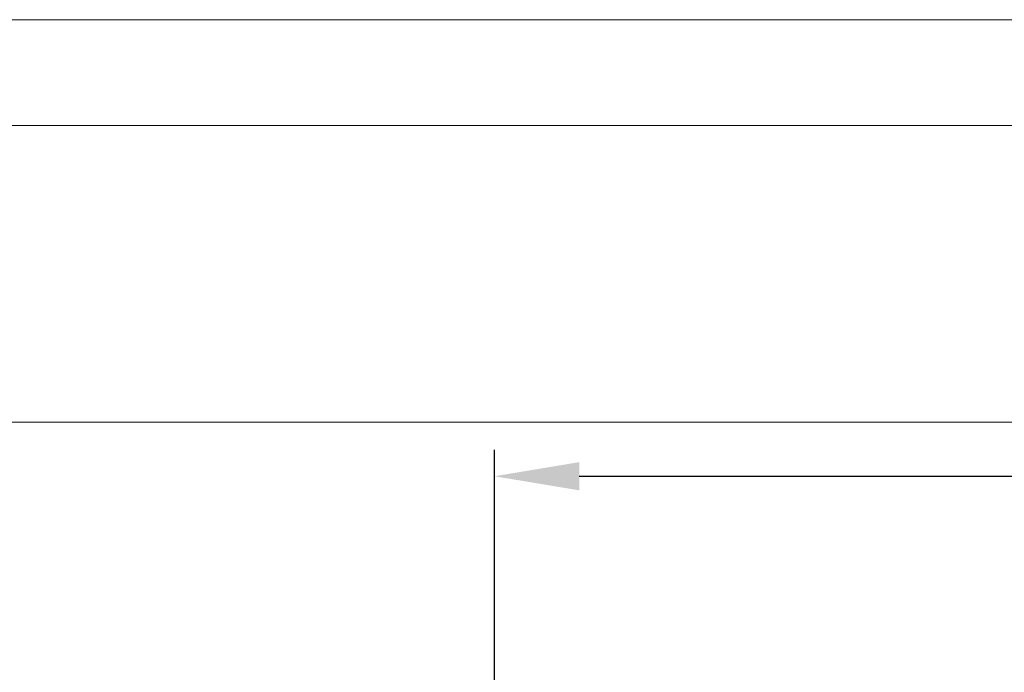
# Model space of a CAD drawing. Extents: x -252 to 593, y -442 to -145.
# Drawn here: x -214 to -168, y -175 to -145 of the extents above; entities that cross this region are included whole.
import ezdxf

# ---------------------------------------------------------------- set-up
doc = ezdxf.new("R2010")
doc.units = 0
doc.header["$MEASUREMENT"] = 0
doc.linetypes.add('K5LT_BASIC', pattern=[0])
doc.layers.add('РАЗМЕРЫ', color=7, linetype='Continuous', lineweight=25)
doc.layers.add('ФОРМАТ', color=7, linetype='Continuous')
doc.styles.add('GOST', font='Gost.shx', dxfattribs={"width": 0.8, "oblique": 15, "height": 3.5})
doc.dimstyles.get("Standard").update_dxf_attribs({"dimtxt": 3.5, "dimasz": 4, "dimexe": 1.25, "dimexo": 0.0625, "dimgap": 0.5, "dimtad": 1, "dimdec": 1, "dimrnd": 0.5, "dimtxsty": 'GOST', "dimcen": 0.09, "dimclrd": 256, "dimclre": 256, "dimclrt": 7, "dimadec": 0, "dimazin": 2, "dimtfac": 1, "dimtdec": 0, "dimtmove": 1, "dimatfit": 1, "dimfxl": 1, "dimtolj": 1, "dimtzin": 0, "dimlwd": -1, "dimlwe": -1, "dimarcsym": 0})

# ---------------------------------------------------------------- blocks, each defined once
blk = doc.blocks.new('*D5')
at = {"layer": 'Defpoints', "color": 0, "transparency": 16777216}
for p in [(-51.587, -166.131), (-191.587, -176.33), (-51.587, -186.197)]:
    blk.add_point(p, dxfattribs=at)
at = {"layer": 'РАЗМЕРЫ', "transparency": 16777216}
for p, q in [((-191.587, -176.268), (-191.587, -164.881)), ((-51.587, -186.134), (-51.587, -164.881)), ((-187.587, -166.131), (-55.587, -166.131))]:
    blk.add_line(p, q, dxfattribs=at)
for points in [[(-187.587, -165.464), (-187.587, -166.797), (-191.587, -166.131)], [(-55.587, -166.797), (-55.587, -165.464), (-51.587, -166.131)]]:
    blk.add_solid(points, dxfattribs=at)
at = {"layer": 'РАЗМЕРЫ', "color": 7, "linetype": 'K5LT_BASIC', "ltscale": 100, "transparency": 16777216, "insert": (-121.587, -163.881), "char_height": 3.5, "attachment_point": 5, "style": 'GOST'}
blk.add_mtext('\\A1;140', dxfattribs=at)

msp = doc.modelspace()

# ---------------------------------------------------------------- linework, layer by layer
at = {"layer": 'ФОРМАТ', "lineweight": 0}
msp.add_line((-252.477, -144.575), (167.523, -144.575), dxfattribs=at)
at = {"layer": 'ФОРМАТ', "linetype": 'Continuous', "lineweight": 15}
for p, q in [((162.523, -149.575), (-232.477, -149.575)), ((-232.477, -163.575), (-162.477, -163.575))]:
    msp.add_line(p, q, dxfattribs=at)

# ---------------------------------------------------------------- dimensions: what is measured, and where the dimension line sits
at = {"layer": 'РАЗМЕРЫ'}
dim = msp.add_linear_dim(base=(-51.587, -166.131), p1=(-191.587, -176.33), p2=(-51.587, -186.197), dimstyle='Standard', override={"dimlfac": 1, "dimtxsty": 'GOST', "dimsah": 1, "dimtolj": 1}, dxfattribs=at)
dim.commit()
dim.dimension.update_dxf_attribs({"geometry": '*D5', "text_midpoint": (-121.587, -163.881)})

doc.saveas('drawing.dxf')
